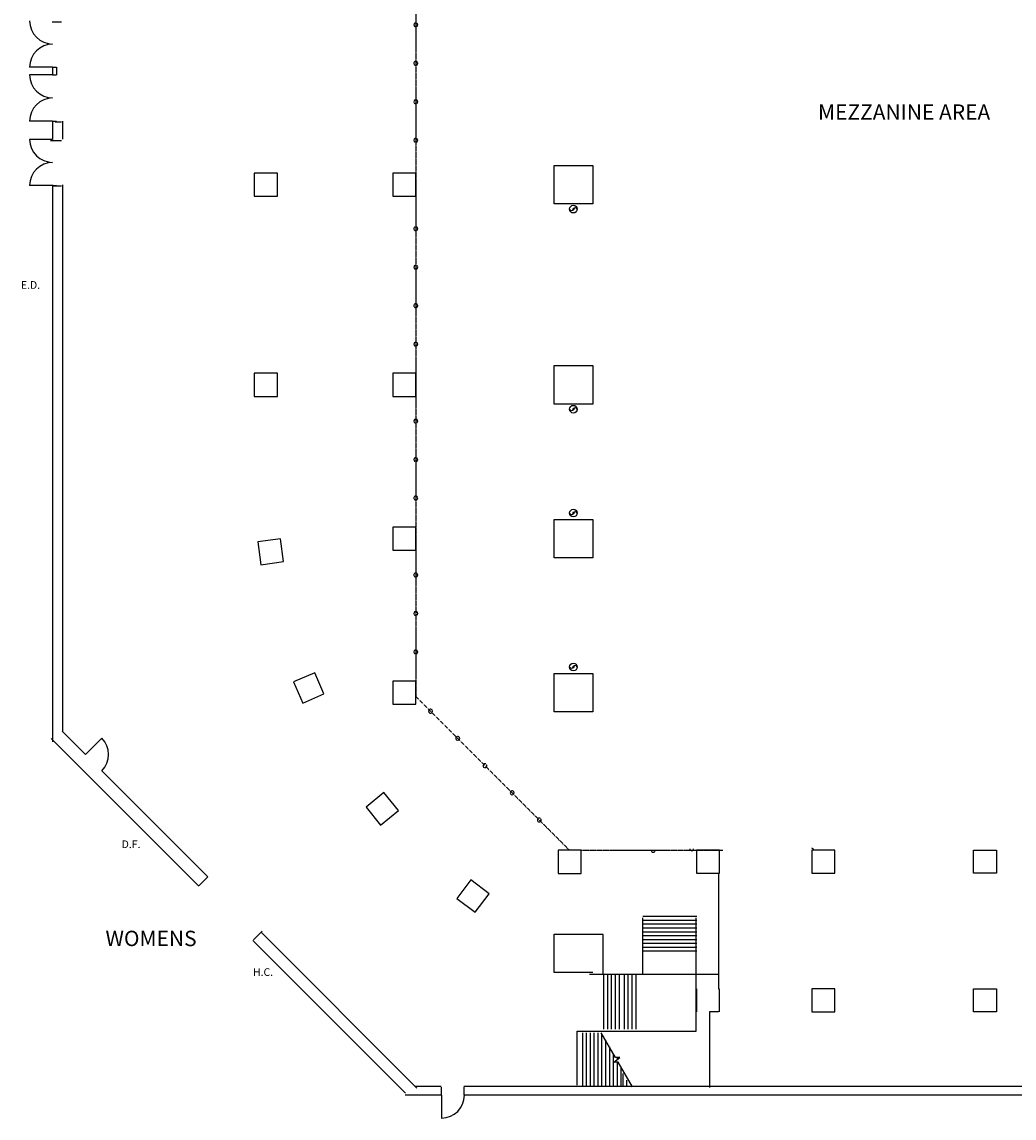
# Model space of a CAD drawing. Extents: x 1050 to 8957, y 336 to 4001.
# Drawn here: x 6147 to 7696, y 548 to 2258 of the extents above; entities that cross this region are included whole.
import ezdxf
from ezdxf.enums import TextEntityAlignment as Align

# ---------------------------------------------------------------- set-up
doc = ezdxf.new("R2010")
doc.units = 0
doc.header["$MEASUREMENT"] = 0
doc.linetypes.add('DASHED', pattern=[0.8, 0.5, -0.3])
doc.layers.add('MEZZANINE', color=2, linetype='CONTINUOUS')
doc.layers.add('TEXT', color=5, linetype='CONTINUOUS')
doc.styles.add('4', font='ROMANS')

msp = doc.modelspace()

# ---------------------------------------------------------------- linework, layer by layer
at = {"layer": 'MEZZANINE', "linetype": 'DASHED'}
for points in [[(6762, 3114), (6762, 1206)], [(6762, 1206), (7002, 966)], [(7019.2, 966), (7241.2, 966)]]:
    msp.add_lwpolyline(points, dxfattribs=at)
at = {"layer": 'MEZZANINE', "linetype": 'Continuous'}
for points in [[(6194.4, 2257.9), (6209, 2257.9)], [(6195.4, 2187.4), (6159.4, 2187.4)], [(6195.4, 2175.4), (6159.4, 2175.4)], [(6195.4, 2187.4), (6201.4, 2187.4)], [(6195.4, 2187.4), (6195.4, 2175.4)], [(6195.4, 2175.4), (6201.4, 2175.4)], [(6201.4, 2187.4), (6201.4, 2175.4)], [(6195.4, 2103.4), (6159.4, 2103.4)], [(6195.4, 2103.4), (6195.4, 2088.4)], [(6195.4, 2103.4), (6201.4, 2103.4)], [(6195.6, 2075), (6195.6, 2103)], [(6211.2, 2075), (6211.2, 2103)], [(6195.4, 2086.8), (6195.4, 2074.8)], [(6199.3, 2102.1), (6209, 2102.1)], [(6195.4, 2074.8), (6159.4, 2074.8)], [(6192, 2072.9), (6209, 2072.9)], [(6546, 2022), (6510, 2022)], [(6510, 2022), (6510, 1986)], [(6546, 1986), (6546, 2022)], [(6726, 2022), (6726, 1986)], [(6762, 2022), (6726, 2022)], [(6762, 1986), (6762, 2022)], [(6978, 2034), (7038, 2034)], [(6978, 1974), (6978, 2034)], [(7038, 2034), (7038, 1974)], [(6195.4, 2002.8), (6159.4, 2002.8)], [(6195.4, 2002.8), (6201.4, 2002.8)], [(6195.6, 1135.2), (6195.6, 2003.9)], [(6196.9, 2002.3), (6209, 2002.3)], [(6211.2, 1150.7), (6211.2, 2003.9)], [(6510, 1986), (6546, 1986)], [(6726, 1986), (6762, 1986)], [(7038, 1974), (6978, 1974)], [(6546, 1710), (6510, 1710)], [(6510, 1710), (6510, 1674)], [(6546, 1674), (6546, 1710)], [(6762, 1710), (6726, 1710)], [(6726, 1710), (6726, 1674)], [(6762, 1674), (6762, 1710)], [(6978, 1722), (7038, 1722)], [(6978, 1662), (6978, 1722)], [(7038, 1722), (7038, 1662)], [(6510, 1674), (6546, 1674)], [(6726, 1674), (6762, 1674)], [(7038, 1662), (6978, 1662)], [(6978, 1482), (7038, 1482)], [(6978, 1422), (6978, 1482)], [(7038, 1482), (7038, 1422)], [(6762, 1470), (6726, 1470)], [(6726, 1470), (6726, 1434)], [(6762, 1434), (6762, 1470)], [(6550.9, 1452), (6515.3, 1447.1)], [(6515.3, 1447.1), (6520.2, 1411.4)], [(6555.8, 1416.3), (6550.9, 1452)], [(6726, 1434), (6762, 1434)], [(7038, 1422), (6978, 1422)], [(6520.2, 1411.4), (6555.8, 1416.3)], [(6604.4, 1243), (6571.4, 1228.6)], [(6618.7, 1210), (6604.4, 1243)], [(6978, 1242), (7038, 1242)], [(6978, 1182), (6978, 1242)], [(7038, 1242), (7038, 1182)], [(6571.4, 1228.6), (6585.7, 1195.6)], [(6762, 1230), (6726, 1230)], [(6726, 1230), (6726, 1194)], [(6762, 1194), (6762, 1230)], [(6585.7, 1195.6), (6618.7, 1210)], [(6726, 1194), (6762, 1194)], [(7038, 1182), (6978, 1182)], [(6246.4, 1115.6), (6210, 1152)], [(6423.4, 910), (6193.1, 1140.4)], [(6246.6, 1115.6), (6272, 1141.1)], [(6437.3, 924.7), (6271.9, 1090.1)], [(6712.3, 1056.1), (6684.4, 1033.4)], [(6735, 1028.2), (6712.3, 1056.1)], [(6684.4, 1033.4), (6707.1, 1005.5)], [(6707.1, 1005.5), (6735, 1028.2)], [(7020, 966), (6984, 966)], [(6984, 966), (6984, 930)], [(7020, 930), (7020, 966)], [(7236, 966.2), (7200, 966.2)], [(7200, 966.2), (7200, 930.2)], [(7236, 930.2), (7236, 966.2)], [(7416, 966.2), (7380, 966.2)], [(7380, 966.2), (7380, 930.2)], [(7416, 930.2), (7416, 966.2)], [(7632, 930.2), (7632, 966.2)], [(7632, 966.2), (7668, 966.2)], [(7668, 966.2), (7668, 930.2)], [(6423.9, 911.3), (6437.3, 924.7)], [(6984, 930), (7020, 930)], [(7200, 930.2), (7236, 930.2)], [(7234.3, 929.1), (7234.3, 749.4)], [(7380, 930.2), (7416, 930.2)], [(7668, 930.2), (7632, 930.2)], [(6847.7, 919.8), (6826, 891)], [(6876.4, 898.1), (6847.7, 919.8)], [(6826, 891), (6854.8, 869.4)], [(6854.8, 869.4), (6876.4, 898.1)], [(7116, 860.5), (7116, 773)], [(7200.3, 862.6), (7116.3, 862.6)], [(7200.3, 856.6), (7116.3, 856.6)], [(7198.8, 860.5), (7198.8, 683.2)], [(6508.8, 826.4), (6522.2, 839.8)], [(6520.7, 838.3), (6763.8, 595.2)], [(7200.3, 850.6), (7116.3, 850.6)], [(7200.3, 844.6), (7116.3, 844.6)], [(7200.3, 838.6), (7116.3, 838.6)], [(6507.9, 825.5), (6745.9, 587.5)], [(6978, 835.4), (7038, 835.4)], [(6978, 775.4), (6978, 835.4)], [(7033.3, 773), (7054.6, 773), (7054.6, 834.5), (7035.7, 834.5)], [(7200.3, 832.6), (7116.3, 832.6)], [(7200.3, 826.6), (7116.3, 826.6)], [(7200.3, 820.6), (7116.3, 820.6)], [(7200.3, 814.6), (7116.3, 814.6)], [(7200.3, 808.6), (7116.3, 808.6)], [(7038, 775.4), (6978, 775.4)], [(7054.6, 773), (7234.3, 773)], [(7055.1, 771.1), (7055.1, 687.1)], [(7061.1, 771.1), (7061.1, 687.1)], [(7067.1, 771.1), (7067.1, 687.1)], [(7073.1, 771.1), (7073.1, 687.1)], [(7079.1, 771.1), (7079.1, 687.1)], [(7087.1, 771.1), (7087.1, 687.1)], [(7093.1, 771.1), (7093.1, 687.1)], [(7099.1, 771.1), (7099.1, 687.1)], [(7105.1, 771.1), (7105.1, 687.1)], [(7200, 750.2), (7200, 714.2)], [(7236, 714.2), (7236, 750.2)], [(7416, 750.2), (7380, 750.2)], [(7380, 750.2), (7380, 714.2)], [(7416, 714.2), (7416, 750.2)], [(7632, 714.2), (7632, 750.2)], [(7632, 750.2), (7668, 750.2)], [(7668, 750.2), (7668, 714.2)], [(7234.3, 713.9), (7220.1, 713.9), (7220.1, 596.2)], [(7380, 714.2), (7416, 714.2)], [(7668, 714.2), (7632, 714.2)], [(7014, 684), (7128, 684)], [(7014, 600), (7014, 684)], [(7022, 681.2), (7022, 597.2)], [(7028, 681.2), (7028, 597.2)], [(7034, 681.2), (7034, 597.2)], [(7040, 681.2), (7040, 597.2)], [(7046, 681.2), (7046, 597.2)], [(7073.7, 642.8), (7051.5, 681.2)], [(7052, 680.4), (7052, 597.2)], [(7058, 670), (7058, 597.2)], [(7198.8, 683.2), (7125.5, 683.2)], [(7064, 659.6), (7064, 597.2)], [(7070, 649.2), (7070, 597.2)], [(7070.8, 635.6), (7080.4, 642.8)], [(7077.8, 635.6), (7070.8, 635.6)], [(7080.4, 642.8), (7073.7, 642.8)], [(7076, 642.8), (7076, 639.5)], [(7076, 635.6), (7076, 597.2)], [(7100, 597.2), (7077.8, 635.6)], [(7082, 628.4), (7082, 597.2)], [(7085, 618), (7085, 597.2)], [(7091, 607.6), (7091, 597.2)], [(6801.4, 584.3), (6745.5, 584.3)], [(6801.4, 597.6), (6761.5, 597.6)], [(6801.4, 596.7), (6801.4, 584.2)], [(6801.9, 584.4), (6801.9, 548.4)], [(8149.4, 597.6), (6836.8, 597.6)], [(6836.8, 596.7), (6836.8, 584.2)], [(8149.4, 584.3), (6836.8, 584.3)]]:
    msp.add_lwpolyline(points, dxfattribs=at)
for centre in [(7008, 1966), (7008, 1654), (7008, 1492), (7008, 1252)]:
    msp.add_circle(centre, 6, dxfattribs=at)
for centre, radius, start, end in [((6195.4, 2259.4), 36, 180, 270), ((6195.4, 2187.4), 36, 90, 180), ((6195.4, 2175.4), 36, 180, 270), ((6195.4, 2103.4), 36, 90, 180), ((6195.4, 2074.8), 36, 180, 270), ((6195.4, 2002.8), 36, 90, 180), ((7005, 1967.2), 3.25, 202.4926, 337.5074), ((7008, 1966), 1, 0, 180), ((7008, 1966), 1, 180, 0), ((7011, 1964.8), 3.25, 22.4926, 157.5074), ((7005, 1655.2), 3.25, 202.4926, 337.5074), ((7008, 1654), 1, 0, 180), ((7008, 1654), 1, 180, 0), ((7011, 1652.8), 3.25, 22.4926, 157.5074), ((7005, 1493.2), 3.25, 202.4926, 337.5074), ((7008, 1492), 1, 0, 180), ((7008, 1492), 1, 180, 0), ((7011, 1490.8), 3.25, 22.4926, 157.5074), ((7005, 1253.2), 3.25, 202.4926, 337.5074), ((7008, 1252), 1, 0, 180), ((7008, 1252), 1, 180, 0), ((7011, 1250.8), 3.25, 22.4926, 157.5074), ((6246.6, 1115.6), 36, 315, 44.9989), ((7380, 966.2), 3, 0, 90), ((6801.9, 584.4), 36, 270.0016, 359.9984)]:
    msp.add_arc(centre, radius, start, end, dxfattribs=at)
at = {"layer": 'MEZZANINE', "linetype": 'DASHED'}
for centre, start, end in [((6762, 2253.4), 90, 270), ((6762, 2253.4), 270, 90), ((6762, 2193.4), 90, 270), ((6762, 2193.4), 270, 90), ((6762, 2133.4), 90, 270), ((6762, 2133.4), 270, 90), ((6762, 2073.4), 90, 270), ((6762, 2073.4), 270, 90), ((6762, 1935.4), 90, 270), ((6762, 1935.4), 270, 90), ((6762, 1875.4), 90, 270), ((6762, 1875.4), 270, 90), ((6762, 1815.4), 90, 270), ((6762, 1815.4), 270, 90), ((6762, 1755.4), 90, 270), ((6762, 1755.4), 270, 90), ((6762, 1635.4), 90, 270), ((6762, 1635.4), 270, 90), ((6762, 1575.4), 90, 270), ((6762, 1575.4), 270, 90), ((6762, 1515.4), 90, 270), ((6762, 1515.4), 270, 90), ((6762, 1395.4), 90, 270), ((6762, 1395.4), 270, 90), ((6762, 1335.4), 90, 270), ((6762, 1335.4), 270, 90), ((6762, 1275.4), 90, 270), ((6762, 1275.4), 270, 90), ((6785, 1183), 135, 315), ((6785, 1183), 315, 135), ((6827.5, 1140.5), 135, 315), ((6827.5, 1140.5), 315, 135), ((6869.9, 1098.1), 135, 315), ((6869.9, 1098.1), 315, 135), ((6912.3, 1055.7), 135, 315), ((6912.3, 1055.7), 315, 135), ((6954.7, 1013.3), 135, 315), ((6954.7, 1013.3), 315, 135), ((7132.4, 966), 180, 0), ((7192.4, 968.4), 180, 0)]:
    msp.add_arc(centre, 3, start, end, dxfattribs=at)

# ---------------------------------------------------------------- texts
at = {"layer": 'TEXT', "style": '4'}
for s, p in [('MEZZANINE AREA', (7524, 2105.3)), ('WOMENS', (6348.9, 816.6))]:
    msp.add_text(s, height=24, dxfattribs=at).set_placement(p, align=Align.CENTER)
for s, p in [('E.D.', (6145.8, 1841.7)), ('D.F.', (6303, 969.5)), ('H.C.', (6507.9, 770.1))]:
    msp.add_text(s, height=12, dxfattribs=at).set_placement(p)

doc.saveas('drawing.dxf')
